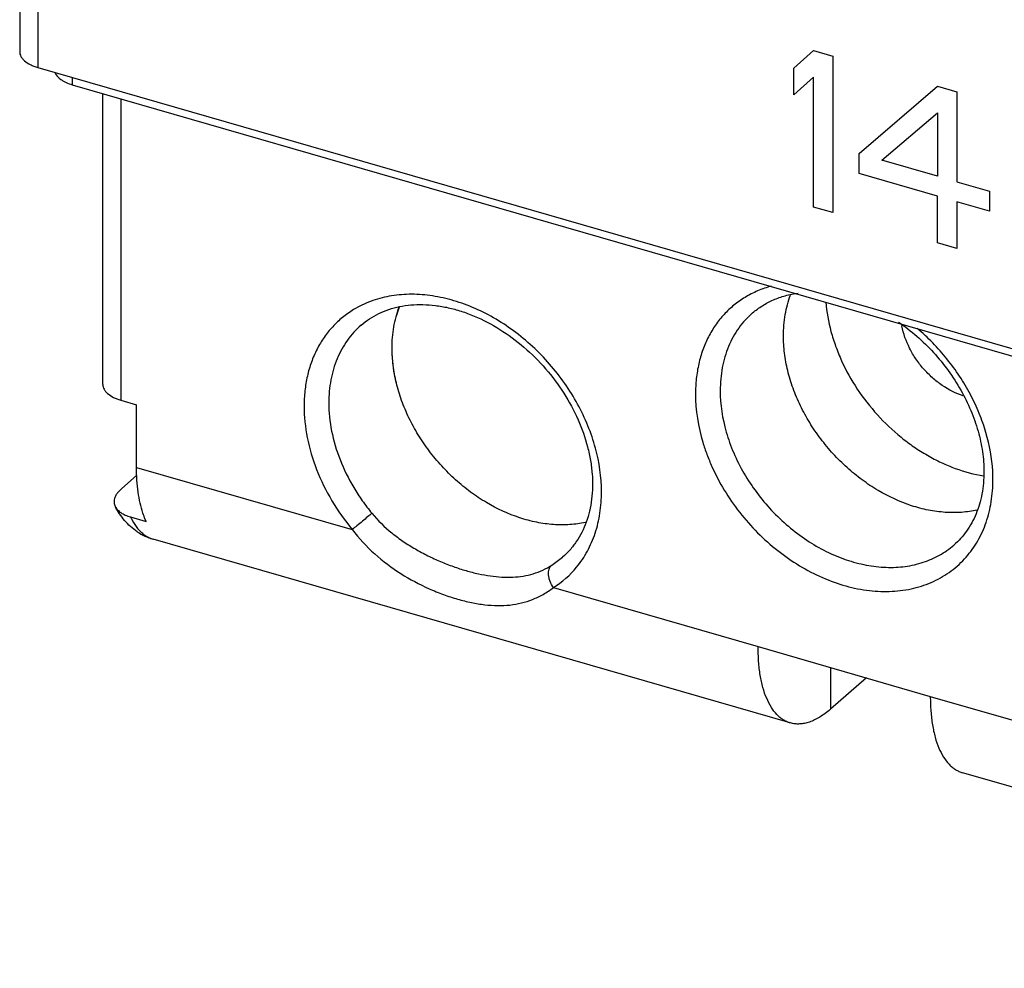
# Model space of a CAD drawing. Units: inches. Extents: x 0 to 34, y -25 to 22.
# Drawn here: x 22.7 to 24.1, y 5.5 to 6.9 of the extents above; entities that cross this region are included whole.
import ezdxf

# ---------------------------------------------------------------- set-up
doc = ezdxf.new("R2010")
doc.units = ezdxf.units.IN
doc.header["$LTSCALE"] = 1.87
doc.header["$MEASUREMENT"] = 0
doc.layers.get('0').update_dxf_attribs({"linetype": 'CONTINUOUS'})

msp = doc.modelspace()

# ---------------------------------------------------------------- linework, layer by layer
at = {"color": 7, "linetype": 'Continuous'}
for p, q in [((22.7084, 7.3917), (22.7084, 6.8103)), ((22.734, 6.7882), (27.1309, 5.5189)), ((22.7829, 6.7637), (27.1178, 5.5123)), ((22.8261, 6.339), (22.8261, 6.7513)), ((22.8517, 6.3169), (22.8738, 6.3105)), ((22.8738, 6.2218), (22.8738, 6.3105)), ((22.8525, 6.1915), (22.8744, 6.2105)), ((22.8654, 6.1515), (22.8875, 6.1451)), ((23.7992, 5.8598), (22.8972, 6.1202)), ((23.7537, 5.9679), (23.9974, 5.8975)), ((23.856, 5.9383), (23.856, 5.8792)), ((24.9073, 5.5399), (24.043, 5.7894))]:
    msp.add_line(p, q, dxfattribs=at)
at = {"color": 9, "linetype": 'Continuous'}
for p, q in [((22.734, 7.3851), (22.734, 6.7882)), ((22.7829, 6.7741), (22.7829, 6.7637)), ((22.8517, 6.7439), (22.8517, 6.3169)), ((22.8738, 6.2218), (23.1792, 6.1337)), ((23.4616, 6.0833), (23.4767, 6.0944)), ((23.4638, 6.0515), (23.7537, 5.9679)), ((23.9974, 5.8975), (24.2873, 5.8138))]:
    msp.add_line(p, q, dxfattribs=at)
at = {"color": 4, "linetype": 'Continuous'}
for p, q in [((23.8042, 6.7871), (23.8319, 6.8121)), ((23.8319, 6.8121), (23.8596, 6.8041)), ((23.8596, 6.8041), (23.8596, 6.5825)), ((23.8042, 6.7494), (23.8042, 6.7871)), ((23.8319, 6.7744), (23.8042, 6.7494)), ((23.8319, 6.5905), (23.8319, 6.7744)), ((23.8966, 6.6662), (24.0074, 6.7615)), ((24.0074, 6.7615), (24.0351, 6.7535)), ((24.0351, 6.7535), (24.0351, 6.6262)), ((23.9289, 6.6568), (24.0074, 6.7238)), ((24.0074, 6.7238), (24.0074, 6.6342)), ((23.8966, 6.6379), (23.8966, 6.6662)), ((24.0074, 6.6342), (23.9289, 6.6568)), ((24.0074, 6.6059), (23.8966, 6.6379)), ((24.0351, 6.6262), (24.0813, 6.6128)), ((24.0813, 6.6128), (24.0813, 6.5846)), ((24.0074, 6.5399), (24.0074, 6.6059)), ((24.0813, 6.5846), (24.0351, 6.5979)), ((24.0351, 6.5979), (24.0351, 6.5319)), ((23.8596, 6.5825), (23.8319, 6.5905)), ((24.0351, 6.5319), (24.0074, 6.5399))]:
    msp.add_line(p, q, dxfattribs=at)
at = {"color": 6, "linetype": 'Continuous'}
msp.add_line((23.9072, 5.9235), (23.856, 5.8792), dxfattribs=at)
for centre, radius, start, end in [((23.383, 6.3967), 0.147, 159.3464, 164.0542), ((24.0648, 6.4431), 0.1097, 189.6764, 191.0426)]:
    msp.add_arc(centre, radius, start, end, dxfattribs=at)
at = {"color": 9, "linetype": 'Continuous'}
for centre, radius, start, end in [((23.8699, 6.2041), 0.2162, 0.0654, 3.3033), ((23.3907, 6.1678), 0.1374, 302.1584, 320.5516)]:
    msp.add_arc(centre, radius, start, end, dxfattribs=at)
at = {"color": 7, "linetype": 'Continuous'}
msp.add_arc((22.9196, 6.1975), 0.0805, 236.1637, 253.9025, dxfattribs=at)
for points, knots in [([(22.7084, 6.8104), (22.7084, 6.8093), (22.7087, 6.8069), (22.7101, 6.8036), (22.7123, 6.8004), (22.7165, 6.7962), (22.7221, 6.7927), (22.7285, 6.7899), (22.7321, 6.7887), (22.734, 6.7882)], [0, 0, 0, 0, 0.093536, 0.191538, 0.297841, 0.414897, 0.684859, 0.837607, 1, 1, 1, 1]), ([(22.7583, 6.781), (22.7598, 6.7769), (22.7642, 6.7726), (22.7703, 6.7688), (22.7756, 6.7661), (22.7799, 6.7646), (22.7829, 6.7637)], [0, 0, 0, 0, 0.425849, 0.556447, 0.69636, 1, 1, 1, 1]), ([(23.7459, 6.4406), (23.7503, 6.4443), (23.7596, 6.4512), (23.7752, 6.4594), (23.7923, 6.4654), (23.8043, 6.4677), (23.8105, 6.4685)], [0, 0, 0, 0, 0.240018, 0.485166, 0.737737, 1, 1, 1, 1]), ([(23.7895, 6.4081), (23.7895, 6.4182), (23.7911, 6.4378), (23.7962, 6.4569), (23.7995, 6.4658)], [0, 0, 0, 0, 0.511296, 1, 1, 1, 1]), ([(23.1919, 6.4233), (23.1956, 6.4265), (23.2035, 6.4324), (23.2166, 6.4398), (23.2308, 6.4457), (23.2461, 6.4498), (23.2624, 6.4521), (23.2794, 6.4526), (23.297, 6.4513), (23.3152, 6.4482), (23.3335, 6.4431), (23.3584, 6.4339), (23.389, 6.4179), (23.423, 6.3926), (23.4536, 6.3621), (23.4794, 6.3275), (23.4995, 6.2902), (23.511, 6.2577), (23.5166, 6.2317), (23.519, 6.2128), (23.5195, 6.1945), (23.5183, 6.1768), (23.5153, 6.16), (23.5107, 6.1443), (23.5044, 6.1297), (23.4966, 6.1165), (23.4874, 6.1046), (23.4804, 6.0976), (23.4767, 6.0944)], [0, 0, 0, 0, 0.024887, 0.050197, 0.076104, 0.102789, 0.130425, 0.159165, 0.18908, 0.220157, 0.252361, 0.285618, 0.354797, 0.426689, 0.499992, 0.573295, 0.645189, 0.714371, 0.747629, 0.779835, 0.810914, 0.840831, 0.869571, 0.897208, 0.923895, 0.949804, 0.975114, 1, 1, 1, 1]), ([(23.2355, 6.3908), (23.2355, 6.4008), (23.2371, 6.4205), (23.2421, 6.4396), (23.2455, 6.4486)], [0, 0, 0, 0, 0.511313, 1, 1, 1, 1]), ([(23.9526, 6.4276), (23.9705, 6.4152), (23.9954, 6.3933), (24.0231, 6.3593), (24.0408, 6.3318), (24.0551, 6.303), (24.0655, 6.2736), (24.0718, 6.2444), (24.0733, 6.2249), (24.0733, 6.2154)], [0, 0, 0, 0, 0.258634, 0.389397, 0.519034, 0.646096, 0.769323, 0.887636, 1, 1, 1, 1]), ([(24.0638, 6.1613), (24.0565, 6.1597), (24.0415, 6.1575), (24.0183, 6.1576), (23.9944, 6.1608), (23.9619, 6.1694), (23.9301, 6.1841), (23.9005, 6.2038), (23.8793, 6.2211), (23.8596, 6.2406), (23.8419, 6.262), (23.8263, 6.2848), (23.8133, 6.3087), (23.8028, 6.3334), (23.7952, 6.3584), (23.7906, 6.3833), (23.7895, 6.4), (23.7895, 6.4081)], [0, 0, 0, 0, 0.053868, 0.109686, 0.167619, 0.227675, 0.353388, 0.418674, 0.48501, 0.551956, 0.619043, 0.685793, 0.751738, 0.816449, 0.879592, 0.940881, 1, 1, 1, 1]), ([(23.5092, 6.1438), (23.502, 6.1422), (23.4869, 6.1401), (23.4637, 6.1403), (23.4399, 6.1436), (23.4074, 6.1522), (23.3757, 6.167), (23.3462, 6.1866), (23.325, 6.204), (23.3054, 6.2235), (23.2877, 6.2448), (23.2722, 6.2676), (23.2591, 6.2915), (23.2487, 6.3161), (23.2412, 6.3411), (23.2366, 6.366), (23.2355, 6.3826), (23.2355, 6.3908)], [0, 0, 0, 0, 0.053896, 0.109745, 0.167707, 0.227787, 0.353529, 0.418818, 0.485149, 0.552085, 0.619156, 0.685887, 0.751811, 0.816501, 0.879625, 0.940895, 1, 1, 1, 1]), ([(22.8261, 6.3391), (22.8261, 6.338), (22.8264, 6.3356), (22.8277, 6.3323), (22.8299, 6.3291), (22.8342, 6.3249), (22.8397, 6.3214), (22.8462, 6.3186), (22.8498, 6.3174), (22.8517, 6.3169)], [0, 0, 0, 0, 0.093536, 0.191538, 0.297841, 0.414897, 0.684859, 0.837607, 1, 1, 1, 1]), ([(22.8828, 6.1571), (22.8812, 6.1617), (22.8786, 6.1715), (22.8758, 6.1871), (22.8742, 6.2041), (22.8738, 6.2158), (22.8738, 6.2218)], [0, 0, 0, 0, 0.222175, 0.463581, 0.723445, 1, 1, 1, 1]), ([(24.0733, 6.2154), (24.0733, 6.2049), (24.0715, 6.1845), (24.0633, 6.1559), (24.0498, 6.1312), (24.0375, 6.1176), (24.0307, 6.1118)], [0, 0, 0, 0, 0.27376, 0.528853, 0.768964, 1, 1, 1, 1]), ([(22.8525, 6.1915), (22.8504, 6.1897), (22.8475, 6.1868), (22.8446, 6.1825), (22.843, 6.1792), (22.8421, 6.1759), (22.8418, 6.1725), (22.8424, 6.1691), (22.8432, 6.167), (22.8438, 6.1659)], [0, 0, 0, 0, 0.28316, 0.412845, 0.535207, 0.651837, 0.765456, 0.880059, 1, 1, 1, 1]), ([(22.8747, 6.1307), (22.8714, 6.1329), (22.8651, 6.1378), (22.8568, 6.1463), (22.8496, 6.1557), (22.8456, 6.1625), (22.8438, 6.1659)], [0, 0, 0, 0, 0.252498, 0.503449, 0.751684, 1, 1, 1, 1]), ([(22.8438, 6.1659), (22.8446, 6.1643), (22.847, 6.1612), (22.8518, 6.1573), (22.8581, 6.1539), (22.8628, 6.1522), (22.8654, 6.1515)], [0, 0, 0, 0, 0.201941, 0.434259, 0.701259, 1, 1, 1, 1]), ([(22.8875, 6.1451), (22.8871, 6.146), (22.8853, 6.15), (22.8838, 6.154), (22.8828, 6.1571)], [0, 0, 0, 0, 0.241179, 1, 1, 1, 1]), ([(23.7993, 5.8598), (23.7975, 5.8603), (23.7941, 5.8616), (23.7891, 5.8642), (23.7845, 5.8676), (23.7785, 5.8732), (23.7718, 5.8821), (23.7652, 5.8951), (23.7601, 5.9104), (23.7563, 5.9279), (23.7541, 5.9473), (23.7537, 5.9608), (23.7537, 5.9679)], [0, 0, 0, 0, 0.043808, 0.088319, 0.134194, 0.18203, 0.285291, 0.400963, 0.530405, 0.673917, 0.830976, 1, 1, 1, 1]), ([(23.9974, 5.8975), (23.9974, 5.8905), (23.9979, 5.8769), (24.0001, 5.8575), (24.0038, 5.84), (24.009, 5.8247), (24.0155, 5.8117), (24.0223, 5.8028), (24.0283, 5.7972), (24.0329, 5.7938), (24.0378, 5.7912), (24.0413, 5.7899), (24.043, 5.7894)], [0, 0, 0, 0, 0.169024, 0.326085, 0.469597, 0.599039, 0.714711, 0.817971, 0.865806, 0.911681, 0.956192, 1, 1, 1, 1]), ([(23.856, 5.8792), (23.8513, 5.8751), (23.8441, 5.8697), (23.8339, 5.8641), (23.8266, 5.861), (23.8194, 5.8591), (23.8124, 5.8582), (23.8057, 5.8583), (23.8014, 5.8592), (23.7993, 5.8598)], [0, 0, 0, 0, 0.298058, 0.432972, 0.558941, 0.676949, 0.788495, 0.895444, 1, 1, 1, 1])]:
    msp.add_open_spline(points, degree=3, knots=knots, dxfattribs=at)
at = {"color": 9, "linetype": 'Continuous'}
for points, knots in [([(23.532, 6.187), (23.532, 6.2079), (23.5273, 6.24), (23.5132, 6.2811), (23.4986, 6.3118), (23.4804, 6.3411), (23.4518, 6.3776), (23.4177, 6.4092), (23.3796, 6.4341), (23.35, 6.4489), (23.3198, 6.4595), (23.2895, 6.4658), (23.2599, 6.4676), (23.2315, 6.4649), (23.205, 6.4576), (23.1887, 6.4498), (23.1811, 6.4452)], [0, 0, 0, 0, 0.123086, 0.188033, 0.254647, 0.32244, 0.390819, 0.526689, 0.593197, 0.657987, 0.720665, 0.78097, 0.838826, 0.894352, 0.947892, 1, 1, 1, 1]), ([(23.7723, 6.4784), (23.7657, 6.4766), (23.7529, 6.4722), (23.7409, 6.466), (23.7351, 6.4625)], [0, 0, 0, 0, 0.504579, 1, 1, 1, 1]), ([(23.7351, 6.4625), (23.7297, 6.4592), (23.7192, 6.4518), (23.7051, 6.4386), (23.693, 6.4235), (23.6829, 6.4066), (23.6749, 6.3881), (23.6692, 6.3683), (23.6658, 6.3474), (23.665, 6.3331), (23.665, 6.3259)], [0, 0, 0, 0, 0.119496, 0.238784, 0.358859, 0.480683, 0.605138, 0.732966, 0.864587, 1, 1, 1, 1]), ([(23.1811, 6.4452), (23.1756, 6.4418), (23.1651, 6.4344), (23.1511, 6.4212), (23.1389, 6.4061), (23.1288, 6.3892), (23.1209, 6.3708), (23.1151, 6.351), (23.1117, 6.3301), (23.111, 6.3158), (23.111, 6.3085)], [0, 0, 0, 0, 0.119496, 0.238784, 0.358859, 0.480683, 0.605138, 0.732966, 0.864587, 1, 1, 1, 1]), ([(23.7459, 6.4406), (23.7423, 6.4374), (23.7353, 6.4306), (23.726, 6.4192), (23.7181, 6.4066), (23.7115, 6.393), (23.7064, 6.3784), (23.7014, 6.3577), (23.7, 6.3415), (23.7, 6.3306)], [0, 0, 0, 0, 0.118425, 0.237558, 0.358087, 0.480664, 0.605858, 0.734125, 1, 1, 1, 1]), ([(23.1919, 6.4233), (23.1882, 6.4201), (23.1812, 6.4133), (23.172, 6.4018), (23.1641, 6.3892), (23.1575, 6.3756), (23.1523, 6.361), (23.1473, 6.3403), (23.1459, 6.3241), (23.1459, 6.3132)], [0, 0, 0, 0, 0.118425, 0.237558, 0.358087, 0.480664, 0.605858, 0.734125, 1, 1, 1, 1]), ([(24.0857, 6.2165), (24.0847, 6.2349), (24.0796, 6.2628), (24.067, 6.2986), (24.0545, 6.3254), (24.0392, 6.3512), (24.0214, 6.3756), (24.0012, 6.3984), (23.9865, 6.4122), (23.9788, 6.4188)], [0, 0, 0, 0, 0.235486, 0.358623, 0.484498, 0.612424, 0.741566, 0.871053, 1, 1, 1, 1]), ([(23.7, 6.3306), (23.7, 6.3108), (23.7039, 6.2856), (23.7132, 6.2568), (23.721, 6.237), (23.7381, 6.2031), (23.7709, 6.1592), (23.8125, 6.1238), (23.8494, 6.1024), (23.8777, 6.0905), (23.9063, 6.0828), (23.9345, 6.0795), (23.9618, 6.0807), (23.9874, 6.0865), (24.007, 6.095), (24.0211, 6.1039), (24.0276, 6.1091), (24.0307, 6.1118)], [0, 0, 0, 0, 0.124499, 0.157187, 0.190357, 0.257878, 0.395391, 0.531935, 0.598323, 0.662657, 0.724565, 0.783875, 0.840633, 0.895152, 0.947993, 0.974054, 1, 1, 1, 1]), ([(23.665, 6.3259), (23.665, 6.3028), (23.6698, 6.2734), (23.6811, 6.2399), (23.6905, 6.2169), (23.7112, 6.1777), (23.7429, 6.1373), (23.7808, 6.1034), (23.8116, 6.082), (23.8441, 6.0651), (23.8773, 6.0532), (23.9105, 6.0465), (23.9429, 6.0453), (23.9689, 6.0489), (23.9883, 6.0545), (24.0065, 6.0618), (24.0275, 6.0742), (24.0418, 6.0875), (24.0481, 6.0947)], [0, 0, 0, 0, 0.12553, 0.158542, 0.192049, 0.260247, 0.39883, 0.467958, 0.535919, 0.602062, 0.665882, 0.727049, 0.78548, 0.841368, 0.868531, 0.895266, 0.947805, 1, 1, 1, 1]), ([(23.111, 6.3085), (23.111, 6.2936), (23.1142, 6.2629), (23.1277, 6.2176), (23.1494, 6.1736), (23.1685, 6.1465), (23.1792, 6.1337)], [0, 0, 0, 0, 0.234511, 0.481481, 0.738019, 1, 1, 1, 1]), ([(23.1459, 6.3132), (23.1459, 6.2998), (23.1488, 6.2723), (23.1609, 6.2318), (23.177, 6.1992), (23.1931, 6.1744), (23.2022, 6.1625), (23.2069, 6.1568)], [0, 0, 0, 0, 0.234401, 0.48138, 0.737951, 0.868727, 1, 1, 1, 1]), ([(24.0481, 6.0947), (24.0512, 6.0982), (24.057, 6.1056), (24.0673, 6.1216), (24.0774, 6.144), (24.0845, 6.1734), (24.0861, 6.1939), (24.0861, 6.2043)], [0, 0, 0, 0, 0.118227, 0.237651, 0.481656, 0.735391, 1, 1, 1, 1]), ([(23.4968, 6.0805), (23.5025, 6.0875), (23.5128, 6.1029), (23.5239, 6.1287), (23.5306, 6.1571), (23.532, 6.1769), (23.532, 6.187)], [0, 0, 0, 0, 0.237577, 0.481846, 0.735562, 1, 1, 1, 1]), ([(22.8654, 6.1515), (22.8661, 6.1499), (22.8689, 6.1443), (22.8724, 6.1389), (22.8753, 6.1353)], [0, 0, 0, 0, 0.264943, 1, 1, 1, 1]), ([(23.2069, 6.1568), (23.2049, 6.1551), (23.2005, 6.1513), (23.1934, 6.1454), (23.1862, 6.1394), (23.1814, 6.1355), (23.1792, 6.1337)], [0, 0, 0, 0, 0.219767, 0.486969, 0.760944, 1, 1, 1, 1]), ([(23.2069, 6.1568), (23.2154, 6.1466), (23.2299, 6.1326), (23.2513, 6.1167), (23.2683, 6.106), (23.286, 6.0965), (23.3039, 6.0883), (23.322, 6.0812), (23.3399, 6.0754), (23.3574, 6.071), (23.3744, 6.0679), (23.3906, 6.0662), (23.4062, 6.0661), (23.4211, 6.0676), (23.4354, 6.0709), (23.449, 6.076), (23.4575, 6.0807), (23.4616, 6.0833)], [0, 0, 0, 0, 0.140173, 0.211027, 0.282021, 0.352731, 0.422626, 0.49111, 0.557555, 0.621355, 0.682047, 0.739586, 0.794231, 0.846613, 0.897622, 0.948352, 1, 1, 1, 1]), ([(22.8753, 6.1353), (22.8769, 6.1335), (22.8801, 6.13), (22.8854, 6.1257), (22.8911, 6.1223), (22.8952, 6.1208), (22.8972, 6.1202)], [0, 0, 0, 0, 0.267157, 0.52001, 0.762658, 1, 1, 1, 1]), ([(23.1792, 6.1337), (23.1885, 6.1212), (23.2099, 6.0983), (23.2471, 6.0706), (23.2806, 6.0527), (23.3079, 6.0416), (23.3279, 6.035), (23.3475, 6.0301), (23.3664, 6.027), (23.3846, 6.0257), (23.402, 6.0265), (23.4187, 6.0293), (23.4346, 6.0344), (23.4498, 6.0417), (23.4593, 6.048), (23.4638, 6.0515)], [0, 0, 0, 0, 0.144749, 0.288202, 0.428197, 0.495788, 0.561037, 0.623443, 0.682669, 0.738823, 0.792343, 0.844062, 0.895069, 0.946619, 1, 1, 1, 1]), ([(23.4638, 6.0515), (23.4619, 6.0542), (23.4595, 6.0586), (23.4576, 6.0648), (23.4569, 6.0693), (23.4569, 6.0735), (23.4577, 6.0774), (23.4593, 6.0807), (23.4608, 6.0825), (23.4616, 6.0833)], [0, 0, 0, 0, 0.288935, 0.428349, 0.560627, 0.68387, 0.797408, 0.901932, 1, 1, 1, 1])]:
    msp.add_open_spline(points, degree=3, knots=knots, dxfattribs=at)
at = {"color": 6, "linetype": 'Continuous'}
for points, knots in [([(23.8495, 6.4557), (23.8506, 6.4417), (23.8544, 6.4205), (23.8632, 6.393), (23.8745, 6.3653), (23.8932, 6.3319), (23.9216, 6.2955), (23.9496, 6.2689), (23.974, 6.2507), (23.993, 6.2387), (24.0126, 6.2284), (24.0388, 6.2175), (24.0592, 6.2119), (24.0729, 6.2097)], [0, 0, 0, 0, 0.118965, 0.180662, 0.243561, 0.372038, 0.502447, 0.632495, 0.696725, 0.760044, 0.822217, 0.883051, 1, 1, 1, 1]), ([(24.0441, 6.3229), (24.0335, 6.3264), (24.0182, 6.3343), (24.0001, 6.3485), (23.9877, 6.361), (23.9768, 6.375), (23.9651, 6.3948), (23.9593, 6.4111), (23.9571, 6.4221)], [0, 0, 0, 0, 0.243557, 0.370687, 0.499404, 0.628206, 0.755531, 1, 1, 1, 1]), ([(23.2417, 6.3409), (23.2407, 6.3451), (23.2372, 6.3615), (23.2355, 6.3783), (23.2355, 6.3908)], [0, 0, 0, 0, 0.256871, 1, 1, 1, 1])]:
    msp.add_open_spline(points, degree=3, knots=knots, dxfattribs=at)

doc.saveas('drawing.dxf')
